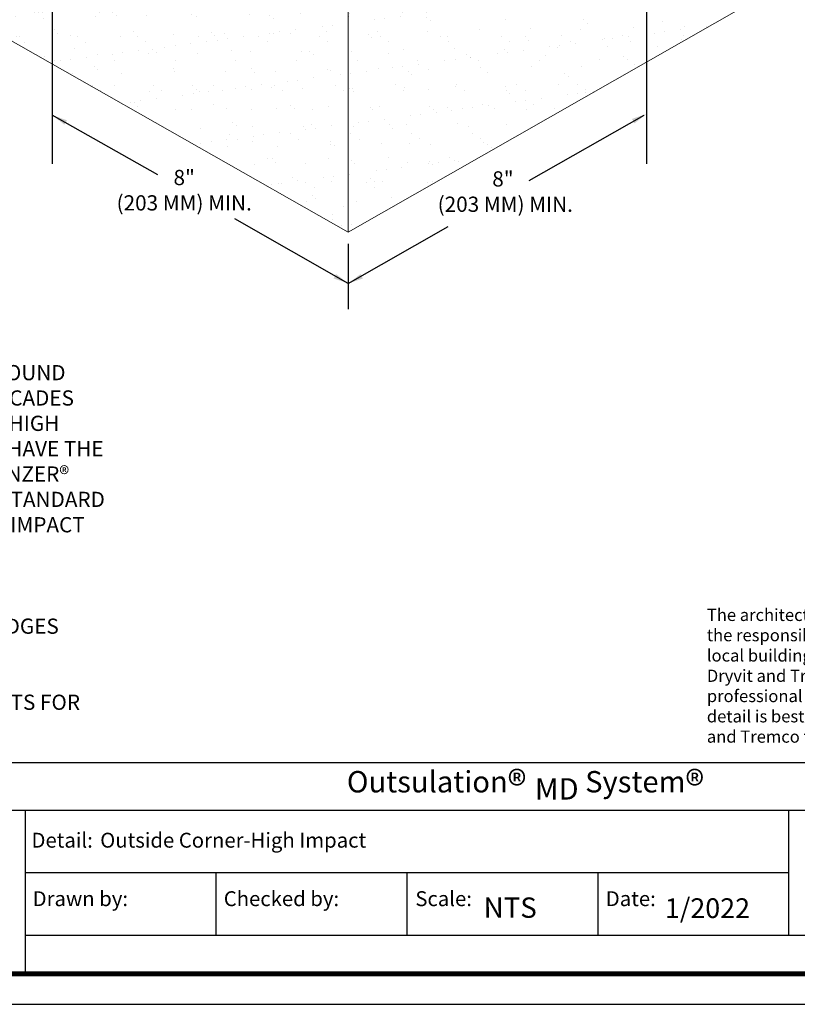
# Model space of a CAD drawing. Units: inches. Extents: x 132 to 252, y 39 to 82.
# Drawn here: x 141 to 145, y 60 to 64 of the extents above; entities that cross this region are included whole.
import ezdxf

# ---------------------------------------------------------------- set-up
doc = ezdxf.new("R2010")
doc.units = ezdxf.units.IN
doc.header["$MEASUREMENT"] = 0
doc.layers.get('0').update_dxf_attribs({"linetype": 'CONTINUOUS', "plot": 0})
for name, color, linetype in [('3- Titleblock', 7, 'CONTINUOUS'), ('TEXT', 7, 'CONTINUOUS'), ('TITLEBLOCK', 7, 'CONTINUOUS')]:
    doc.layers.add(name, color=color, linetype=linetype)
doc.layers.add('BASE COAT', color=253, linetype='CONTINUOUS', lineweight=5)
doc.layers.add('INSULATION', color=40, linetype='CONTINUOUS', lineweight=5)
doc.layers.add('FINISH', color=7, linetype='CONTINUOUS', lineweight=5, true_color=0xe2cc98)
doc.styles.add('02TREMCO', font='sanss___.ttf', dxfattribs={"height": 0.125})
doc.styles.add('0TREMCO', font='sanss___.ttf', dxfattribs={"height": 0.125})
doc.styles.add('2020Tremco', font='sanss___.ttf', dxfattribs={"height": 0.09375})
doc.styles.add('arial', font='arial.ttf', dxfattribs={"height": 0.12})

msp = doc.modelspace()

# ---------------------------------------------------------------- hatches: boundary and pattern name
at = {"layer": 'FINISH'}
h = msp.add_hatch(dxfattribs=at)
h.set_pattern_fill('AR-SAND', scale=0.08, style=0)
h.set_pattern_definition([(37.5, (170.33135, -1.35333), (-0.00503947, 0.1541459), [0, -0.1216, 0, -0.136, 0, -0.13]), (7.5, (170.33135, -1.35333), (0.14158214, 0.2257717), [0, -0.0656, 0, -0.1096, 0, -0.042]), (327.5, (170.23295, -1.35333), (0.24913135, 0.00045272), [0, -0.04, 0, -0.144, 0, -0.188]), (317.5, (170.23295, -1.35333), (0.2404901, 0.07021405), [0, -0.02, 0, -0.0944, 0, -0.108])])
h.paths.add_polyline_path([(145.2119, 66.7183), (145.1988, 66.7243), (142.7466, 65.3085), (140.3076, 66.7166), (140.2945, 66.7107), (140.2945, 64.7313), (142.7466, 63.3381), (145.2119, 64.7451)])

# ---------------------------------------------------------------- linework, layer by layer
msp.add_lwpolyline([(147.5113, 70.7152), (139.7649, 70.7152), (139.7649, 60.1649), (147.5113, 60.1649)], close=True)
at = {"layer": '3- Titleblock'}
for p, q in [((139.8899, 61.158), (147.3863, 61.158)), ((139.8899, 60.963), (147.3863, 60.963)), ((141.418, 60.9634), (141.418, 60.2907)), ((144.5566, 60.963), (144.5566, 60.4474)), ((144.5566, 60.7052), (141.418, 60.7052)), ((142.2024, 60.7052), (142.2024, 60.4474)), ((142.9871, 60.7052), (142.9871, 60.4474)), ((143.7719, 60.7052), (143.7719, 60.4474)), ((145.8643, 60.4474), (141.418, 60.4474))]:
    msp.add_line(p, q, dxfattribs=at)
at = {"layer": '3- Titleblock', "lineweight": 0, "const_width": 0.02}
msp.add_lwpolyline([(139.8899, 70.5902), (147.3863, 70.5902), (147.3863, 60.2899), (139.8899, 60.2899)], close=True, dxfattribs=at)
at = {"layer": 'BASE COAT', "color": 7}
for p in [(142.7466, 66.7081), (142.7466, 66.1739), (142.7466, 65.5052)]:
    msp.add_line(p, (142.7466, 63.3525), dxfattribs=at)
at = {"layer": 'FINISH', "color": 7}
msp.add_line((142.7466, 65.2941), (142.7466, 63.3381), dxfattribs=at)
msp.add_lwpolyline([(140.2945, 64.7313), (140.2945, 64.7313), (142.7466, 63.3381), (145.2119, 64.7451), (145.2119, 66.7183), (142.7466, 65.2941), (140.2945, 66.7107)], close=True, dxfattribs=at)
at = {"layer": 'INSULATION', "color": 7}
msp.add_line((142.7466, 66.7081), (142.7466, 63.3525), dxfattribs=at)
at = {"layer": 'TEXT'}
for p, q in [((141.5301, 66.145), (141.5301, 63.6185)), ((143.9727, 66.145), (143.9727, 63.6185)), ((141.9632, 63.5729), (141.5301, 63.8184)), ((143.4896, 63.5494), (143.963, 63.8184)), ((142.7466, 63.1272), (142.2805, 63.392)), ((142.7466, 63.1272), (143.1577, 63.3605)), ((142.7466, 63.29), (142.7466, 63.0216))]:
    msp.add_line(p, q, dxfattribs=at)
for points in [[(141.59, 63.7976), (141.58, 63.7793), (141.5301, 63.8184)], [(143.9128, 63.8031), (143.9228, 63.7848), (143.9727, 63.8239)], [(142.6962, 63.1656), (142.6864, 63.1472), (142.7466, 63.1272)], [(142.797, 63.1656), (142.8067, 63.1472), (142.7466, 63.1272)]]:
    msp.add_solid(points, dxfattribs=at)

# ---------------------------------------------------------------- texts
at = {"layer": '3- Titleblock', "style": '02TREMCO'}
for s, height, p in [('Detail:', 0.06124, (141.4445, 60.8086)), ('Outside Corner-High Impact', 0.061239, (141.727, 60.8086)), ('Drawn by:', 0.06124, (141.4493, 60.5683)), ('Checked by:', 0.061239, (142.2348, 60.5683)), ('Scale:', 0.06124, (143.0223, 60.5683)), ('Date:', 0.06124, (143.8051, 60.5683)), ('1/2022', 0.08097, (144.0481, 60.5195))]:
    msp.add_text(s, height=height, dxfattribs=at).set_placement(p)
at = {"layer": '3- Titleblock', "lineweight": 0, "style": '02TREMCO'}
msp.add_text('NTS', height=0.08349, dxfattribs=at).set_placement((143.303, 60.5203))
at = {"layer": '3- Titleblock', "insert": (144.2205, 61.79), "char_height": 0.05, "attachment_point": 1, "style": '0TREMCO'}
msp.add_mtext_dynamic_manual_height_columns("{\\fSansSerif|b0|i1|c2|p2;The architecture, engineering, and design of the project using the Dryvit and Tremco products are the responsibility of the project's design professional. All products and systems must comply with local building codes and standards. This detail is for general information and guidance only and Dryvit and Tremco specifically disclaims any liability for the use of this detail. The project design professional determines, in its sole discretion, whether this detail or a functionally equivalent detail is best suited for the project. This detail is subject to change without notice. Contact Dryvit and Tremco to ensure you have the most recent version.}", width=3.106775, gutter_width=0.625, heights=[0], dxfattribs=at)
at = {"layer": '3- Titleblock', "ltscale": 0.3, "insert": (142.7409, 61.1234), "char_height": 0.09375, "width": 2.035679, "attachment_point": 1, "style": '2020Tremco'}
msp.add_mtext('{\\fArial Black|b0|i0|c0|p34;\\H0.9375x;Outsulation\\fViner Hand ITC|b0|i0|c0|p66;\\H1.333x;® \\fArial Black|b0|i0|c0|p34;\\H0.75x;MD System\\fViner Hand ITC|b0|i0|c0|p66;\\H1.333x;®\\fTimes New Roman|b0|i0|c0|p18; }', dxfattribs=at)
at = {"layer": 'TEXT', "char_height": 0.0625, "attachment_point": 5, "style": 'arial'}
for s, insert, width in [('\\A1;8"\\P(203 MM) MIN.', (142.0722, 63.5102), 0.594156), ('\\A1;8"\\P (203 MM) MIN.', (143.3824, 63.5046), 0.647463)]:
    msp.add_mtext(s, dxfattribs=dict(at, insert=insert, width=width))
at = {"layer": 'TITLEBLOCK', "insert": (139.9981, 62.896), "char_height": 0.0625, "attachment_point": 1, "style": 'arial'}
msp.add_mtext_dynamic_manual_height_columns('NOTE:\\P1. DRYVIT RECOMMENDS THAT GROUND FLOOR APPLICATIONS AND ALL FACADES EXPOSED TO ABNORMAL STRESS, HIGH TRAFFIC, OR DELIBERATE IMPACT HAVE THE  BASE COAT REINFORCED WITH PANZER® MESH PRIOR TO STANDARD™ OR STANDARD PLUS™ MESH. LOCATION OF HIGH IMPACT ZONES SHOULD BE INDICATED ON CONTRACT DRAWINGS.\\P\\P2. OUTSIDE INSULATION BOARD EDGES SHALL BE OFFSET.\\P\\P{\\fSansSerif|b0|i0|c2|p2;3. REFER TO PRODUCT DATA SHEETS }{\\fSansSerif|b0|i0|c2|p2;FOR SPECIFIC APPLICATION METHODS.}', width=1.787473, gutter_width=0.625, heights=[1.6479], dxfattribs=at)

doc.saveas('drawing.dxf')
